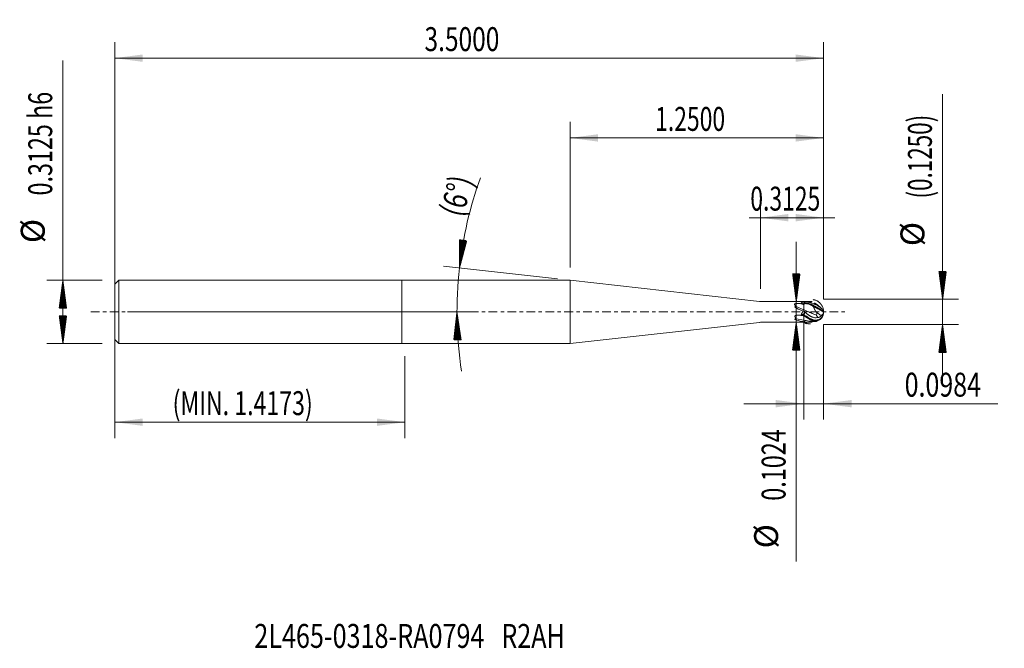
# Model space of a CAD drawing. Units: millimetres. Extents: x -48 to 76, y -42 to 37.
import ezdxf

# ---------------------------------------------------------------- set-up
doc = ezdxf.new("R2010")
doc.units = ezdxf.units.MM
doc.linetypes.add('CENTER', pattern=[47.5, 22, -8.5, 8.5, -8.5])
for name, color, linetype in [('1', 4, 'Continuous'), ('2', 7, 'Continuous'), ('SK1', 4, 'Continuous'), ('SK2', 7, 'Continuous'), ('SK4', 2, 'CENTER'), ('SK6', 5, 'Continuous')]:
    doc.layers.add(name, color=color, linetype=linetype)
doc.styles.add('iso_b_vert', font='simplex.shx')
doc.dimstyles.get("Standard").update_dxf_attribs({"dimtxt": 0.18, "dimasz": 0.18, "dimexe": 0.18, "dimexo": 0.0625, "dimgap": 0.09, "dimtad": 1, "dimzin": 0, "dimdsep": 52, "dimtxsty": 'Standard', "dimcen": 0.09, "dimadec": 0, "dimazin": 0, "dimtfac": 1, "dimtdec": 4, "dimtofl": 0, "dimtmove": 0, "dimatfit": 3, "dimfxl": 1, "dimtolj": 1, "dimtzin": 0, "dimarcsym": 0})

# ---------------------------------------------------------------- blocks, each defined once
blk = doc.blocks.new('_U0')
at = {"layer": '2', "lineweight": 13}
for p, q in [((44.962, 2.88724), (44.962, 13.819)), ((52.9, 1.5875), (52.9, 13.819)), ((43.543658, 11.819), (54.318342, 11.819))]:
    blk.add_line(p, q, dxfattribs=at)
at = {"layer": '2', "lineweight": 18}
for points in [[(44.962, 11.819), (48.461998, 12.279784), (48.462002, 11.358216)], [(52.9, 11.819), (49.400002, 11.358216), (49.399998, 12.279784)]]:
    blk.add_solid(points, dxfattribs=at)
at = {"layer": '2', "lineweight": 18, "insert": (43.702658, 12.704114), "char_height": 3, "attachment_point": 7, "line_spacing_factor": 1.084337, "style": 'iso_b_vert'}
blk.add_mtext('\\W0.7022;0.3125', dxfattribs=at)
blk = doc.blocks.new('_U1')
at = {"layer": '2', "lineweight": 13}
for p, q in [((21.092395, 5.5565), (21.092395, 23.819)), ((52.9, 1.5875), (52.9, 23.819)), ((52.9, 21.819), (21.092395, 21.819))]:
    blk.add_line(p, q, dxfattribs=at)
at = {"layer": '2', "lineweight": 18}
for points in [[(21.092395, 21.819), (24.592393, 22.279784), (24.592396, 21.358216)], [(52.9, 21.819), (49.400002, 21.358216), (49.399998, 22.279784)]]:
    blk.add_solid(points, dxfattribs=at)
at = {"layer": '2', "lineweight": 18, "insert": (31.767856, 22.704114), "char_height": 3, "attachment_point": 7, "line_spacing_factor": 1.084337, "style": 'iso_b_vert'}
blk.add_mtext('\\W0.7022;1.2500', dxfattribs=at)
blk = doc.blocks.new('_U2')
at = {"layer": 'SK2', "lineweight": 13}
for p, q in [((-36, 1.5875), (-36, 33.819)), ((52.9, 1.5875), (52.9, 33.819)), ((52.9, 31.819), (-36, 31.819))]:
    blk.add_line(p, q, dxfattribs=at)
at = {"layer": 'SK2', "lineweight": 18}
for points in [[(-36, 31.819), (-32.500002, 32.279784), (-32.499998, 31.358216)], [(52.9, 31.819), (49.400002, 31.358216), (49.399998, 32.279784)]]:
    blk.add_solid(points, dxfattribs=at)
at = {"layer": 'SK2', "lineweight": 18, "insert": (2.846716, 32.704114), "char_height": 3, "attachment_point": 7, "line_spacing_factor": 1.084337, "style": 'iso_b_vert'}
blk.add_mtext('\\W0.7513;3.5000', dxfattribs=at)
blk = doc.blocks.new('_U3')
at = {"layer": 'SK2', "lineweight": 13}
for p, q in [((-36, -1.5875), (-36, -15.819)), ((0.4, -5.5565), (0.4, -15.819)), ((-36, -13.819), (0.4, -13.819))]:
    blk.add_line(p, q, dxfattribs=at)
at = {"layer": 'SK2', "lineweight": 18}
for points in [[(-36, -13.819), (-32.500002, -13.358216), (-32.499998, -14.279784)], [(0.4, -13.819), (-3.099998, -14.279784), (-3.100002, -13.358216)]]:
    blk.add_solid(points, dxfattribs=at)
at = {"layer": 'SK2', "lineweight": 18, "insert": (-28.743426, -12.933886), "char_height": 3, "attachment_point": 7, "line_spacing_factor": 1.084337, "style": 'iso_b_vert'}
blk.add_mtext('\\W0.7087;(MIN. 1.4173)', dxfattribs=at)
blk = doc.blocks.new('_U4')
at = {"layer": 'SK2', "lineweight": 13}
for p, q in [((50.401, -0.28776), (50.401, -13.5)), ((52.9, -1.5875), (52.9, -13.5)), ((42.901, -11.5), (74.740455, -11.5))]:
    blk.add_line(p, q, dxfattribs=at)
at = {"layer": 'SK2', "lineweight": 18}
for points in [[(50.401, -11.5), (46.901002, -11.960784), (46.900998, -11.039216)], [(52.9, -11.5), (56.399998, -11.039216), (56.400002, -11.960784)]]:
    blk.add_solid(points, dxfattribs=at)
at = {"layer": 'SK2', "lineweight": 18, "insert": (63.059, -10.614886), "char_height": 3, "attachment_point": 7, "line_spacing_factor": 1.084337, "style": 'iso_b_vert'}
blk.add_mtext('\\W0.7656;0.0984', dxfattribs=at)

msp = doc.modelspace()

# ---------------------------------------------------------------- hatches: boundary and pattern name
at = {"layer": '2', "lineweight": 13}
h = msp.add_hatch(dxfattribs=at)
h.set_pattern_fill('ANSI31', color=256, scale=0.0062, style=0)
h.paths.add_polyline_path([(67.812, 1.587), (67.352, 5.087), (68.273, 5.087)])
h = msp.add_hatch(dxfattribs=at)
h.set_pattern_fill('ANSI31', color=256, scale=0.0062, style=0)
h.paths.add_polyline_path([(67.812, -1.588), (68.273, -5.088), (67.352, -5.088)])
at = {"layer": 'SK2', "lineweight": 13}
h = msp.add_hatch(dxfattribs=at)
h.set_pattern_fill('ANSI31', color=256, scale=0.0062, style=0)
h.paths.add_polyline_path([(7.228, 5.519), (7.221, 9.05), (8.135, 8.931)])
h = msp.add_hatch(dxfattribs=at)
h.set_pattern_fill('ANSI31', color=256, scale=0.0062, style=0)
h.paths.add_polyline_path([(-42.5, 3.969), (-42.039, 0.469), (-42.961, 0.469)])
h = msp.add_hatch(dxfattribs=at)
h.set_pattern_fill('ANSI31', color=256, scale=0.0062, style=0)
h.paths.add_polyline_path([(49.462, 1.3), (49.001, 4.8), (49.923, 4.8)])
h = msp.add_hatch(dxfattribs=at)
h.set_pattern_fill('ANSI31', color=256, scale=0.0062, style=0)
h.paths.add_polyline_path([(6.92, 0), (7.443, -3.491), (6.521, -3.508)])
h = msp.add_hatch(dxfattribs=at)
h.set_pattern_fill('ANSI31', color=256, scale=0.0062, style=0)
h.paths.add_polyline_path([(-42.5, -3.969), (-42.961, -0.469), (-42.039, -0.469)])
h = msp.add_hatch(dxfattribs=at)
h.set_pattern_fill('ANSI31', color=256, scale=0.0062, style=0)
h.paths.add_polyline_path([(49.462, -1.3), (49.923, -4.8), (49.001, -4.8)])

# ---------------------------------------------------------------- linework, layer by layer
at = {"layer": '1', "lineweight": 18}
for p, q in [((21.092, 3.969), (0, 3.969)), ((0, -3.969), (0, 3.969)), ((44.849, 1.307), (21.092, 3.969)), ((21.092, -3.969), (21.092, 3.969)), ((49.652, 1.3), (44.96, 1.3)), ((49.433, 0.695), (50.401, 0.275)), ((50.318, 0.94), (50.322, 0.964)), ((50.322, 0.964), (50.354, 1.037)), ((50.405, 1.001), (50.322, 0.964)), ((50.354, 1.037), (50.483, 1.219)), ((50.437, 1.074), (50.354, 1.037)), ((50.354, -0.322), (50.483, 0.055)), ((50.401, 0.533), (50.401, 0.999)), ((50.401, 0.467), (50.401, 0.533)), ((50.401, 0.275), (50.401, 0.467)), ((50.401, 0.175), (50.401, 0.275)), ((50.401, 0.11), (50.401, 0.175)), ((50.401, 0.11), (50.401, 0.073)), ((49.434, -0.844), (50.401, -1.026)), ((50.317, -0.473), (50.322, -0.442)), ((50.322, -0.442), (50.354, -0.322)), ((50.405, -0.48), (50.322, -0.442)), ((50.437, -0.36), (50.354, -0.322)), ((50.354, -1.237), (50.483, -1.192)), ((50.401, -0.676), (50.401, -0.479)), ((50.401, -0.712), (50.401, -0.676)), ((50.401, -1.026), (50.401, -0.712)), ((50.401, -1.092), (50.401, -1.026)), ((50.401, -1.15), (50.401, -1.092)), ((50.401, -1.15), (50.401, -1.213)), ((52.897, -0.08), (52.896, -0.08)), ((21.092, -3.969), (44.849, -1.307)), ((44.96, -1.3), (49.684, -1.3)), ((49.684, -1.3), (50.08, -1.3)), ((50.405, -1.296), (50.334, -1.245)), ((50.437, -1.297), (50.354, -1.237)), ((0, -3.969), (21.092, -3.969))]:
    msp.add_line(p, q, dxfattribs=at)
for centre, radius, start, end in [((44.96, 2.3), 1, 263.60581, 270), ((51.312, 0), 1.588, 2.79726, 3.61782), ((51.312, 0), 1.588, 0, 2.79726), ((51.312, 0), 1.588, 357.42809, 0), ((51.312, 0), 1.588, 356.49447, 357.42809), ((44.96, -2.3), 1, 90, 96.39419)]:
    msp.add_arc(centre, radius, start, end, dxfattribs=at)
for centre, major_axis, ratio, start_param, end_param in [((52.876, 0), (4.051, -1.071), 0.18221, 2.3393408, 2.5380897), ((52.876, 0), (4.051, -1.103), 0.170177, -2.5844263, -2.2449205), ((50.297, 2.465), (-6.67, 2.483), 0.197074, 1.6106968, 1.6476807), ((50.331, 2.555), (-6.749, 2.512), 0.197074, 1.6132051, 1.6473958), ((51.312, 0.064), (-1.585, 0), 0.601815, -3.122799, -3.1030805), ((51.312, -0.025), (1.585, 0), 0.951057, 0.0188109, 0.0370448), ((52.876, 0), (4.053, 0.435), 0.302411, -2.6631295, -2.323624), ((50.297, -6.594), (-5.76, 4.18), 0.812927, -1.0415121, -1.0045282), ((50.331, -6.548), (-5.829, 4.23), 0.812927, -1.0412273, -1.0070365), ((50.331, -6.519), (6.351, 3.396), 0.688433, 1.2146873, 1.248878)]:
    msp.add_ellipse(centre, major_axis=major_axis, ratio=ratio, start_param=start_param, end_param=end_param, dxfattribs=at)
for points, knots in [([(50.299, 1.286), (50.285, 1.27), (50.27, 1.255), (50.246, 1.233), (50.238, 1.226), (50.225, 1.216), (50.22, 1.213), (50.211, 1.206), (50.206, 1.203), (50.201, 1.2)], [0, 0, 0, 0, 0.5, 0.5, 0.75, 0.75, 0.875, 0.875, 1, 1, 1, 1]), ([(50.299, 1.286), (50.292, 1.284), (50.284, 1.282), (50.269, 1.278), (50.261, 1.277), (50.245, 1.275), (50.237, 1.274), (50.219, 1.274), (50.21, 1.274), (50.201, 1.275)], [0, 0, 0, 0, 0.25, 0.25, 0.5, 0.5, 0.75, 0.75, 1, 1, 1, 1]), ([(52.079, 0.836), (52.047, 0.848), (52.014, 0.862), (51.963, 0.883), (51.946, 0.891), (51.912, 0.906), (51.86, 0.928), (51.809, 0.951), (51.74, 0.982), (51.705, 0.997), (51.601, 1.043), (51.533, 1.073), (51.462, 1.101), (51.457, 1.103), (51.449, 1.106), (51.445, 1.108), (51.432, 1.113), (51.424, 1.116), (51.399, 1.126), (51.382, 1.132), (51.349, 1.145), (51.332, 1.151), (51.299, 1.163), (51.282, 1.169), (51.233, 1.185), (51.2, 1.195), (51.136, 1.214), (51.104, 1.222), (51.042, 1.237), (51.011, 1.243), (50.965, 1.251), (50.949, 1.254), (50.919, 1.258), (50.904, 1.26), (50.829, 1.268), (50.771, 1.269), (50.66, 1.263), (50.607, 1.255), (50.556, 1.241)], [0, 0, 0, 0, 0.0625, 0.0625, 0.09375, 0.09375, 0.125, 0.1875, 0.1875, 0.25, 0.25, 0.375, 0.375, 0.3828125, 0.3828125, 0.390625, 0.390625, 0.40625, 0.40625, 0.4375, 0.4375, 0.46875, 0.46875, 0.5, 0.5, 0.5625, 0.5625, 0.625, 0.625, 0.6875, 0.6875, 0.71875, 0.71875, 0.75, 0.75, 0.875, 0.875, 1, 1, 1, 1]), ([(51.585, 1.546), (51.622, 1.542), (51.66, 1.537), (51.735, 1.522), (51.772, 1.513), (51.809, 1.503)], [0, 0, 0, 0, 0.5, 0.5, 1, 1, 1, 1]), ([(51.809, 1.503), (51.83, 1.497), (51.922, 1.467), (52.041, 1.414), (52.232, 1.3), (52.377, 1.182), (52.484, 1.065), (52.51, 1.033)], [0, 0, 0, 0, 0.084235, 0.3768475, 0.4743422, 0.8652999, 1, 1, 1, 1]), ([(49.247, 0.968), (49.246, 0.971), (49.245, 0.973), (49.245, 0.978), (49.245, 0.981), (49.246, 0.986), (49.247, 0.988), (49.25, 0.993), (49.252, 0.995), (49.258, 1.001), (49.263, 1.005), (49.276, 1.01), (49.282, 1.013), (49.289, 1.015)], [0, 0, 0, 0, 0.125, 0.125, 0.25, 0.25, 0.375, 0.375, 0.5, 0.5, 0.75, 0.75, 1, 1, 1, 1]), ([(49.433, 0.695), (49.389, 0.739), (49.35, 0.784), (49.311, 0.842), (49.303, 0.854), (49.289, 0.877), (49.283, 0.889), (49.265, 0.923), (49.255, 0.946), (49.247, 0.968)], [0, 0, 0, 0, 0.5, 0.5, 0.625, 0.625, 0.75, 0.75, 1, 1, 1, 1]), ([(49.339, 0.571), (49.328, 0.578), (49.317, 0.584), (49.302, 0.595), (49.297, 0.598), (49.287, 0.606), (49.282, 0.609), (49.276, 0.616), (49.274, 0.618), (49.27, 0.622), (49.268, 0.625), (49.265, 0.63), (49.264, 0.633), (49.264, 0.637), (49.264, 0.638), (49.265, 0.641), (49.266, 0.642), (49.27, 0.645), (49.273, 0.647), (49.279, 0.648), (49.282, 0.649), (49.292, 0.65), (49.298, 0.651), (49.305, 0.651)], [0, 0, 0, 0, 0.25, 0.25, 0.375, 0.375, 0.5, 0.5, 0.5625, 0.5625, 0.625, 0.625, 0.6875, 0.6875, 0.71875, 0.71875, 0.75, 0.75, 0.8125, 0.8125, 0.875, 0.875, 1, 1, 1, 1]), ([(49.289, 1.015), (49.304, 1.02), (49.319, 1.023), (49.349, 1.03), (49.365, 1.032), (49.411, 1.04), (49.443, 1.043), (49.507, 1.048), (49.539, 1.05), (49.603, 1.053), (49.636, 1.053), (49.732, 1.054), (49.797, 1.052), (49.926, 1.047), (49.99, 1.043), (50.054, 1.038)], [0, 0, 0, 0, 0.0625, 0.0625, 0.125, 0.125, 0.25, 0.25, 0.375, 0.375, 0.5, 0.5, 0.75, 0.75, 1, 1, 1, 1]), ([(49.305, 0.651), (49.317, 0.651), (49.329, 0.651), (49.354, 0.653), (49.366, 0.654), (49.384, 0.658), (49.39, 0.66), (49.402, 0.664), (49.407, 0.667), (49.418, 0.673), (49.422, 0.676), (49.427, 0.683), (49.429, 0.685), (49.431, 0.69), (49.432, 0.693), (49.433, 0.695)], [0, 0, 0, 0, 0.25, 0.25, 0.5, 0.5, 0.625, 0.625, 0.75, 0.75, 0.875, 0.875, 0.9375, 0.9375, 1, 1, 1, 1]), ([(50.122, 1.12), (50.111, 1.11), (50.102, 1.1), (50.085, 1.078), (50.079, 1.066), (50.074, 1.053)], [0, 0, 0, 0, 0.5, 0.5, 1, 1, 1, 1]), ([(50.201, 1.2), (50.191, 1.195), (50.183, 1.189), (50.166, 1.177), (50.159, 1.171), (50.139, 1.151), (50.128, 1.136), (50.122, 1.12)], [0, 0, 0, 0, 0.25, 0.25, 0.5, 0.5, 1, 1, 1, 1]), ([(50.299, 0.09), (50.292, 0.096), (50.285, 0.101), (50.269, 0.112), (50.261, 0.117), (50.237, 0.133), (50.219, 0.142), (50.201, 0.15)], [0, 0, 0, 0, 0.25, 0.25, 0.5, 0.5, 1, 1, 1, 1]), ([(50.299, 0.09), (50.285, 0.056), (50.27, 0.023), (50.246, -0.026), (50.238, -0.043), (50.225, -0.067), (50.22, -0.075), (50.211, -0.09), (50.206, -0.098), (50.201, -0.106)], [0, 0, 0, 0, 0.5, 0.5, 0.75, 0.75, 0.875, 0.875, 1, 1, 1, 1]), ([(50.401, 0.999), (50.387, 0.99), (50.373, 0.981), (50.345, 0.961), (50.331, 0.951), (50.318, 0.94)], [0, 0, 0, 0, 0.5, 0.5, 1, 1, 1, 1]), ([(52.007, -0.41), (51.94, -0.383), (51.717, -0.291), (51.39, -0.152), (50.922, 0.052), (50.609, 0.187), (50.401, 0.275)], [0, 0, 0, 0, 0.1245139, 0.4163426, 0.6108951, 1, 1, 1, 1]), ([(50.405, 1.001), (50.423, 1.009), (50.467, 1.024), (50.557, 1.045), (50.643, 1.05), (50.73, 1.046), (50.789, 1.039), (50.865, 1.026), (50.976, 1), (51.115, 0.954), (51.243, 0.9), (51.337, 0.855), (51.394, 0.826), (51.439, 0.802), (51.456, 0.792), (51.463, 0.789), (51.467, 0.786), (51.476, 0.782), (51.509, 0.763), (51.541, 0.746), (51.568, 0.731)], [0, 0, 0, 0, 0.0467564, 0.1103509, 0.2324844, 0.2734502, 0.3388561, 0.3878432, 0.4694401, 0.6240642, 0.7455972, 0.7881087, 0.8589103, 0.8897212, 0.9009628, 0.9029992, 0.9064379, 0.9129371, 0.9259678, 1, 1, 1, 1]), ([(50.405, 1.001), (50.432, 1.012), (50.458, 1.02), (50.512, 1.034), (50.539, 1.039), (50.594, 1.046), (50.621, 1.048), (50.676, 1.048), (50.704, 1.047), (50.731, 1.044)], [0, 0, 0, 0, 0.25, 0.25, 0.5, 0.5, 0.75, 0.75, 1, 1, 1, 1]), ([(50.437, 1.074), (50.454, 1.081), (50.496, 1.096), (50.582, 1.116), (50.665, 1.123), (50.748, 1.12), (50.806, 1.114), (50.879, 1.103), (50.986, 1.081), (51.122, 1.04), (51.245, 0.989), (51.336, 0.947), (51.392, 0.92), (51.436, 0.898), (51.453, 0.889), (51.459, 0.885), (51.464, 0.883), (51.473, 0.879), (51.511, 0.86), (51.56, 0.836), (51.692, 0.769), (51.866, 0.677), (52.044, 0.58), (52.223, 0.481), (52.37, 0.399), (52.536, 0.306), (52.677, 0.226), (52.781, 0.169), (52.826, 0.147), (52.839, 0.141)], [0, 0, 0, 0, 0.0191714, 0.0452468, 0.0953248, 0.1121219, 0.1389401, 0.1590261, 0.1924831, 0.2558831, 0.3057149, 0.3231458, 0.3521763, 0.3648096, 0.369419, 0.3702539, 0.3716639, 0.3743288, 0.3796717, 0.4120236, 0.426578, 0.5191676, 0.5951349, 0.6204463, 0.7219458, 0.7729318, 0.8494602, 0.9498162, 1, 1, 1, 1]), ([(50.731, 1.044), (50.799, 1.038), (50.867, 1.026), (51.003, 0.991), (51.071, 0.969), (51.158, 0.935), (51.176, 0.928), (51.21, 0.913), (51.228, 0.905), (51.28, 0.882), (51.314, 0.866), (51.418, 0.814), (51.486, 0.776), (51.555, 0.736)], [0, 0, 0, 0, 0.25, 0.25, 0.5, 0.5, 0.5625, 0.5625, 0.625, 0.625, 0.75, 0.75, 1, 1, 1, 1]), ([(51.585, 0.722), (51.622, 0.702), (51.66, 0.682), (51.735, 0.64), (51.772, 0.619), (51.809, 0.599)], [0, 0, 0, 0, 0.5, 0.5, 1, 1, 1, 1]), ([(51.813, 0.238), (51.799, 0.256), (51.788, 0.275), (51.768, 0.313), (51.759, 0.332), (51.747, 0.362), (51.743, 0.372), (51.736, 0.391), (51.733, 0.401), (51.723, 0.429), (51.718, 0.448), (51.706, 0.484), (51.701, 0.501), (51.69, 0.535), (51.684, 0.551), (51.671, 0.583), (51.664, 0.598), (51.651, 0.621), (51.646, 0.628), (51.635, 0.643), (51.629, 0.65), (51.622, 0.657)], [0, 0, 0, 0, 0.125, 0.125, 0.25, 0.25, 0.3125, 0.3125, 0.375, 0.375, 0.5, 0.5, 0.625, 0.625, 0.75, 0.75, 0.875, 0.875, 0.9375, 0.9375, 1, 1, 1, 1]), ([(52.009, 0.936), (51.941, 0.954), (51.83, 0.983), (51.718, 1.009), (51.674, 1.019)], [0, 0, 0, 0, 0.6035064, 1, 1, 1, 1]), ([(51.813, 1.083), (51.799, 1.092), (51.788, 1.102), (51.768, 1.125), (51.759, 1.138), (51.75, 1.153), (51.749, 1.155), (51.748, 1.157)], [0, 0, 0, 0, 0.4689901, 0.4689901, 0.9379802, 0.9379802, 1, 1, 1, 1]), ([(51.809, 0.599), (51.83, 0.587), (51.922, 0.537), (52.041, 0.472), (52.232, 0.367), (52.377, 0.287), (52.484, 0.228), (52.51, 0.214)], [0, 0, 0, 0, 0.084235, 0.3768475, 0.4743422, 0.8652999, 1, 1, 1, 1]), ([(51.813, 1.083), (51.847, 1.059), (51.881, 1.037), (51.949, 0.996), (51.984, 0.977), (52.019, 0.96)], [0, 0, 0, 0, 0.5, 0.5, 1, 1, 1, 1]), ([(51.813, 0.238), (51.847, 0.191), (51.881, 0.143), (51.949, 0.049), (51.984, 0.001), (52.019, -0.046)], [0, 0, 0, 0, 0.5, 0.5, 1, 1, 1, 1]), ([(52.065, 0.943), (52.052, 0.945), (52.04, 0.946), (52.021, 0.943), (52.014, 0.941), (52.009, 0.936)], [0, 0, 0, 0, 0.5, 0.5, 1, 1, 1, 1]), ([(52.009, 0.936), (52.013, 0.931), (52.018, 0.925), (52.029, 0.913), (52.035, 0.907), (52.054, 0.887), (52.068, 0.873), (52.084, 0.858)], [0, 0, 0, 0, 0.25, 0.25, 0.5, 0.5, 1, 1, 1, 1]), ([(52.019, 0.96), (52.026, 0.956), (52.034, 0.952), (52.048, 0.947), (52.055, 0.945), (52.062, 0.944)], [0, 0, 0, 0, 0.5, 0.5, 1, 1, 1, 1]), ([(52.065, 0.943), (52.146, 0.872), (52.231, 0.799), (52.342, 0.706), (52.364, 0.688), (52.409, 0.651), (52.477, 0.595), (52.545, 0.539), (52.591, 0.502)], [0, 0, 0, 0, 0.5, 0.5, 0.625, 0.625, 0.75, 1, 1, 1, 1]), ([(52.591, 0.502), (52.575, 0.51), (52.559, 0.518), (52.524, 0.537), (52.506, 0.547), (52.477, 0.564), (52.467, 0.57), (52.447, 0.582), (52.437, 0.589), (52.405, 0.608), (52.384, 0.622), (52.34, 0.65), (52.318, 0.665), (52.283, 0.689), (52.272, 0.697), (52.248, 0.713), (52.236, 0.721), (52.176, 0.764), (52.128, 0.799), (52.079, 0.836)], [0, 0, 0, 0, 0.125, 0.125, 0.25, 0.25, 0.3125, 0.3125, 0.375, 0.375, 0.5, 0.5, 0.625, 0.625, 0.6875, 0.6875, 0.75, 0.75, 1, 1, 1, 1]), ([(52.084, 0.858), (52.089, 0.853), (52.094, 0.849), (52.103, 0.84), (52.107, 0.836), (52.112, 0.83), (52.114, 0.828), (52.116, 0.825), (52.117, 0.823), (52.119, 0.821), (52.119, 0.82), (52.118, 0.82), (52.117, 0.82), (52.116, 0.82), (52.115, 0.82), (52.114, 0.82)], [0, 0, 0, 0, 0.25, 0.25, 0.5, 0.5, 0.625, 0.625, 0.75, 0.75, 0.875, 0.875, 0.9375, 0.9375, 1, 1, 1, 1]), ([(52.51, 1.033), (52.514, 1.029), (52.522, 1.019), (52.534, 1.004), (52.547, 0.988), (52.561, 0.97), (52.576, 0.951), (52.591, 0.931), (52.606, 0.909), (52.622, 0.885), (52.639, 0.861), (52.655, 0.834), (52.672, 0.806), (52.689, 0.777), (52.707, 0.745), (52.724, 0.713), (52.735, 0.69), (52.741, 0.679)], [0, 0, 0, 0, 0.0423945, 0.0883182, 0.1377581, 0.1906996, 0.2471306, 0.3070385, 0.3704098, 0.4372297, 0.5074821, 0.5811495, 0.6582126, 0.7386505, 0.8224408, 0.9095637, 1, 1, 1, 1]), ([(52.51, 0.214), (52.514, 0.212), (52.522, 0.207), (52.534, 0.201), (52.547, 0.194), (52.561, 0.186), (52.576, 0.178), (52.591, 0.17), (52.606, 0.162), (52.622, 0.153), (52.639, 0.144), (52.655, 0.135), (52.672, 0.125), (52.689, 0.116), (52.707, 0.106), (52.724, 0.097), (52.735, 0.091), (52.741, 0.088)], [0, 0, 0, 0, 0.0423945, 0.0883182, 0.1377581, 0.1906996, 0.2471306, 0.3070385, 0.3704098, 0.4372297, 0.5074821, 0.5811495, 0.6582126, 0.7386505, 0.8224408, 0.9095637, 1, 1, 1, 1]), ([(52.839, 0.141), (52.822, 0.169), (52.804, 0.197), (52.767, 0.255), (52.747, 0.285), (52.706, 0.345), (52.684, 0.376), (52.65, 0.423), (52.638, 0.438), (52.615, 0.47), (52.603, 0.486), (52.591, 0.502)], [0, 0, 0, 0, 0.25, 0.25, 0.5, 0.5, 0.75, 0.75, 0.875, 0.875, 1, 1, 1, 1]), ([(52.741, 0.679), (52.776, 0.606), (52.827, 0.476), (52.86, 0.345), (52.871, 0.29)], [0, 0, 0, 0, 0.5782575, 1, 1, 1, 1]), ([(52.741, 0.088), (52.776, 0.068), (52.827, 0.04), (52.86, 0.022), (52.871, 0.016)], [0, 0, 0, 0, 0.5782575, 1, 1, 1, 1]), ([(52.883, 0.038), (52.885, 0.034), (52.886, 0.031), (52.888, 0.027), (52.888, 0.026), (52.889, 0.025), (52.889, 0.024), (52.89, 0.024), (52.89, 0.024), (52.891, 0.025), (52.891, 0.025), (52.891, 0.028), (52.891, 0.029), (52.89, 0.032), (52.89, 0.034), (52.89, 0.037)], [0, 0, 0, 0, 0.25, 0.25, 0.375, 0.375, 0.5, 0.5, 0.625, 0.625, 0.75, 0.75, 0.875, 0.875, 1, 1, 1, 1]), ([(52.895, 0.115), (52.895, 0.12), (52.894, 0.125), (52.893, 0.136), (52.893, 0.142), (52.891, 0.158), (52.89, 0.168), (52.889, 0.179)], [0, 0, 0, 0, 0.25, 0.25, 0.5, 0.5, 1, 1, 1, 1]), ([(52.895, -0.01), (52.895, -0.008), (52.894, -0.006), (52.893, -0.002), (52.893, -0.001), (52.891, 0.003), (52.89, 0.005), (52.889, 0.006)], [0, 0, 0, 0, 0.25, 0.25, 0.5, 0.5, 1, 1, 1, 1]), ([(52.896, 0.031), (52.897, 0.033), (52.897, 0.036), (52.897, 0.041), (52.897, 0.044), (52.897, 0.053), (52.897, 0.06), (52.897, 0.075), (52.896, 0.083), (52.896, 0.098), (52.895, 0.106), (52.895, 0.114)], [0, 0, 0, 0, 0.125, 0.125, 0.25, 0.25, 0.5, 0.5, 0.75, 0.75, 1, 1, 1, 1]), ([(49.339, -0.95), (49.328, -0.945), (49.317, -0.94), (49.302, -0.932), (49.297, -0.929), (49.287, -0.924), (49.282, -0.92), (49.276, -0.915), (49.274, -0.914), (49.27, -0.91), (49.268, -0.908), (49.265, -0.904), (49.264, -0.902), (49.264, -0.898), (49.264, -0.897), (49.265, -0.895), (49.266, -0.894), (49.27, -0.891), (49.273, -0.89), (49.279, -0.888), (49.282, -0.888), (49.292, -0.887), (49.298, -0.887), (49.305, -0.887)], [0, 0, 0, 0, 0.25, 0.25, 0.375, 0.375, 0.5, 0.5, 0.5625, 0.5625, 0.625, 0.625, 0.6875, 0.6875, 0.71875, 0.71875, 0.75, 0.75, 0.8125, 0.8125, 0.875, 0.875, 1, 1, 1, 1]), ([(49.286, -0.503), (49.286, -0.5), (49.287, -0.496), (49.289, -0.49), (49.29, -0.487), (49.297, -0.478), (49.303, -0.474), (49.31, -0.471)], [0, 0, 0, 0, 0.25, 0.25, 0.5, 0.5, 1, 1, 1, 1]), ([(49.434, -0.844), (49.391, -0.799), (49.356, -0.749), (49.325, -0.677), (49.319, -0.662), (49.309, -0.631), (49.305, -0.616), (49.294, -0.569), (49.289, -0.537), (49.286, -0.503)], [0, 0, 0, 0, 0.5, 0.5, 0.625, 0.625, 0.75, 0.75, 1, 1, 1, 1]), ([(49.305, -0.887), (49.317, -0.887), (49.33, -0.886), (49.356, -0.884), (49.369, -0.883), (49.387, -0.879), (49.393, -0.878), (49.402, -0.875), (49.405, -0.874), (49.41, -0.871), (49.413, -0.87), (49.418, -0.867), (49.42, -0.865), (49.425, -0.862), (49.427, -0.86), (49.431, -0.854), (49.433, -0.849), (49.434, -0.844)], [0, 0, 0, 0, 0.25, 0.25, 0.5, 0.5, 0.625, 0.625, 0.6875, 0.6875, 0.75, 0.75, 0.8125, 0.8125, 0.875, 0.875, 1, 1, 1, 1]), ([(49.31, -0.471), (49.324, -0.464), (49.338, -0.458), (49.368, -0.448), (49.382, -0.444), (49.427, -0.432), (49.458, -0.426), (49.52, -0.417), (49.551, -0.414), (49.614, -0.409), (49.645, -0.408), (49.739, -0.406), (49.802, -0.407), (49.927, -0.414), (49.989, -0.42), (50.052, -0.426)], [0, 0, 0, 0, 0.0625, 0.0625, 0.125, 0.125, 0.25, 0.25, 0.375, 0.375, 0.5, 0.5, 0.75, 0.75, 1, 1, 1, 1]), ([(50.122, -0.283), (50.111, -0.301), (50.102, -0.321), (50.085, -0.36), (50.079, -0.38), (50.074, -0.401)], [0, 0, 0, 0, 0.5, 0.5, 1, 1, 1, 1]), ([(50.201, -0.106), (50.191, -0.119), (50.183, -0.133), (50.166, -0.162), (50.159, -0.176), (50.139, -0.221), (50.128, -0.251), (50.122, -0.283)], [0, 0, 0, 0, 0.25, 0.25, 0.5, 0.5, 1, 1, 1, 1]), ([(50.299, -1.239), (50.292, -1.233), (50.284, -1.228), (50.269, -1.218), (50.261, -1.213), (50.245, -1.205), (50.237, -1.201), (50.219, -1.196), (50.21, -1.193), (50.201, -1.192)], [0, 0, 0, 0, 0.25, 0.25, 0.5, 0.5, 0.75, 0.75, 1, 1, 1, 1]), ([(50.401, -0.479), (50.387, -0.477), (50.373, -0.475), (50.345, -0.473), (50.331, -0.472), (50.317, -0.473)], [0, 0, 0, 0, 0.5, 0.5, 1, 1, 1, 1]), ([(52.005, -1.19), (51.939, -1.191), (51.717, -1.192), (51.39, -1.177), (50.922, -1.127), (50.609, -1.072), (50.401, -1.026)], [0, 0, 0, 0, 0.1235357, 0.4156905, 0.6104603, 1, 1, 1, 1]), ([(50.405, -0.48), (50.423, -0.488), (50.467, -0.509), (50.557, -0.559), (50.643, -0.612), (50.73, -0.667), (50.789, -0.706), (50.865, -0.753), (50.976, -0.821), (51.115, -0.9), (51.243, -0.965), (51.337, -1.007), (51.394, -1.032), (51.439, -1.049), (51.456, -1.055), (51.463, -1.058), (51.467, -1.059), (51.476, -1.062), (51.509, -1.074), (51.541, -1.084), (51.568, -1.091)], [0, 0, 0, 0, 0.0467564, 0.1103509, 0.2324844, 0.2734502, 0.3388561, 0.3878432, 0.4694401, 0.6240642, 0.7455972, 0.7881087, 0.8589103, 0.8897212, 0.9009628, 0.9029992, 0.9064379, 0.9129371, 0.9259678, 1, 1, 1, 1]), ([(50.405, -0.481), (50.432, -0.493), (50.458, -0.506), (50.512, -0.535), (50.539, -0.55), (50.594, -0.582), (50.621, -0.599), (50.676, -0.634), (50.704, -0.651), (50.731, -0.669)], [0, 0, 0, 0, 0.25, 0.25, 0.5, 0.5, 0.75, 0.75, 1, 1, 1, 1]), ([(50.437, -0.36), (50.454, -0.368), (50.496, -0.388), (50.582, -0.436), (50.665, -0.489), (50.748, -0.545), (50.806, -0.583), (50.879, -0.631), (50.986, -0.699), (51.122, -0.781), (51.245, -0.848), (51.336, -0.892), (51.392, -0.918), (51.436, -0.936), (51.453, -0.943), (51.459, -0.946), (51.464, -0.947), (51.473, -0.95), (51.511, -0.963), (51.56, -0.979), (51.692, -1.012), (51.866, -1.035), (52.044, -1.02), (52.223, -0.979), (52.37, -0.916), (52.536, -0.796), (52.677, -0.646), (52.783, -0.455), (52.829, -0.307), (52.841, -0.252)], [0, 0, 0, 0, 0.0191008, 0.0450804, 0.0949741, 0.1117094, 0.1384289, 0.158441, 0.1917748, 0.2549416, 0.30459, 0.3219568, 0.3508805, 0.3634673, 0.3680597, 0.3688916, 0.3702964, 0.3729514, 0.3782747, 0.4105076, 0.4250084, 0.5172573, 0.5929451, 0.6181633, 0.7192894, 0.7700878, 0.8463346, 0.9463214, 1, 1, 1, 1]), ([(52.079, -0.694), (52.047, -0.703), (52.014, -0.711), (51.963, -0.718), (51.946, -0.72), (51.912, -0.722), (51.86, -0.724), (51.809, -0.722), (51.74, -0.714), (51.705, -0.708), (51.601, -0.685), (51.533, -0.662), (51.462, -0.633), (51.457, -0.631), (51.449, -0.628), (51.445, -0.626), (51.432, -0.621), (51.424, -0.617), (51.399, -0.607), (51.382, -0.599), (51.349, -0.583), (51.332, -0.575), (51.299, -0.559), (51.282, -0.55), (51.233, -0.523), (51.2, -0.505), (51.136, -0.466), (51.104, -0.446), (51.042, -0.405), (51.011, -0.384), (50.965, -0.351), (50.949, -0.34), (50.919, -0.317), (50.904, -0.306), (50.829, -0.249), (50.771, -0.202), (50.66, -0.108), (50.607, -0.061), (50.556, -0.013)], [0, 0, 0, 0, 0.0625, 0.0625, 0.09375, 0.09375, 0.125, 0.1875, 0.1875, 0.25, 0.25, 0.375, 0.375, 0.3828125, 0.3828125, 0.390625, 0.390625, 0.40625, 0.40625, 0.4375, 0.4375, 0.46875, 0.46875, 0.5, 0.5, 0.5625, 0.5625, 0.625, 0.625, 0.6875, 0.6875, 0.71875, 0.71875, 0.75, 0.75, 0.875, 0.875, 1, 1, 1, 1]), ([(50.731, -0.669), (50.799, -0.712), (50.867, -0.755), (51.003, -0.836), (51.071, -0.876), (51.158, -0.921), (51.176, -0.931), (51.21, -0.948), (51.228, -0.957), (51.28, -0.982), (51.314, -0.998), (51.418, -1.042), (51.486, -1.068), (51.555, -1.089)], [0, 0, 0, 0, 0.25, 0.25, 0.5, 0.5, 0.5625, 0.5625, 0.625, 0.625, 0.75, 0.75, 1, 1, 1, 1]), ([(51.585, -1.095), (51.622, -1.104), (51.66, -1.112), (51.735, -1.124), (51.772, -1.128), (51.809, -1.13)], [0, 0, 0, 0, 0.5, 0.5, 1, 1, 1, 1]), ([(51.809, -1.13), (51.83, -1.132), (51.922, -1.134), (52.041, -1.122), (52.232, -1.074), (52.377, -1.006), (52.484, -0.925), (52.51, -0.903)], [0, 0, 0, 0, 0.084235, 0.3768475, 0.4743422, 0.8652999, 1, 1, 1, 1]), ([(52.023, -1.104), (52.023, -1.105), (52.022, -1.106), (52.013, -1.137), (52.007, -1.164), (52.005, -1.19)], [0, 0, 0, 0, 0.0338469, 0.0338469, 1, 1, 1, 1]), ([(52.061, -0.148), (52.049, -0.191), (52.038, -0.234), (52.02, -0.321), (52.012, -0.365), (52.007, -0.41)], [0, 0, 0, 0, 0.5, 0.5, 1, 1, 1, 1]), ([(52.007, -0.41), (52.011, -0.423), (52.015, -0.436), (52.027, -0.46), (52.033, -0.471), (52.046, -0.493), (52.053, -0.504), (52.068, -0.525), (52.076, -0.534), (52.084, -0.544)], [0, 0, 0, 0, 0.25, 0.25, 0.5, 0.5, 0.75, 0.75, 1, 1, 1, 1]), ([(52.066, -0.113), (52.149, -0.182), (52.236, -0.242), (52.349, -0.309), (52.372, -0.322), (52.417, -0.346), (52.44, -0.358), (52.51, -0.392), (52.556, -0.413), (52.603, -0.432)], [0, 0, 0, 0, 0.5, 0.5, 0.625, 0.625, 0.75, 0.75, 1, 1, 1, 1]), ([(52.603, -0.432), (52.587, -0.455), (52.571, -0.477), (52.536, -0.518), (52.517, -0.537), (52.488, -0.564), (52.478, -0.572), (52.457, -0.588), (52.447, -0.596), (52.415, -0.618), (52.393, -0.631), (52.348, -0.654), (52.325, -0.663), (52.29, -0.675), (52.278, -0.679), (52.253, -0.685), (52.241, -0.687), (52.179, -0.698), (52.129, -0.699), (52.079, -0.694)], [0, 0, 0, 0, 0.125, 0.125, 0.25, 0.25, 0.3125, 0.3125, 0.375, 0.375, 0.5, 0.5, 0.625, 0.625, 0.6875, 0.6875, 0.75, 0.75, 1, 1, 1, 1]), ([(52.084, -0.544), (52.089, -0.55), (52.094, -0.556), (52.103, -0.57), (52.107, -0.577), (52.112, -0.588), (52.114, -0.592), (52.116, -0.6), (52.117, -0.604), (52.119, -0.612), (52.119, -0.616), (52.118, -0.623), (52.117, -0.625), (52.116, -0.628), (52.115, -0.63), (52.114, -0.632)], [0, 0, 0, 0, 0.25, 0.25, 0.5, 0.5, 0.625, 0.625, 0.75, 0.75, 0.875, 0.875, 0.9375, 0.9375, 1, 1, 1, 1]), ([(52.51, -0.903), (52.514, -0.9), (52.522, -0.893), (52.534, -0.882), (52.547, -0.871), (52.561, -0.857), (52.576, -0.843), (52.591, -0.828), (52.606, -0.811), (52.622, -0.793), (52.639, -0.774), (52.655, -0.753), (52.672, -0.731), (52.689, -0.707), (52.707, -0.682), (52.724, -0.655), (52.735, -0.637), (52.741, -0.627)], [0, 0, 0, 0, 0.0423945, 0.0883182, 0.1377581, 0.1906996, 0.2471306, 0.3070385, 0.3704098, 0.4372297, 0.5074821, 0.5811495, 0.6582126, 0.7386505, 0.8224408, 0.9095637, 1, 1, 1, 1]), ([(52.841, -0.252), (52.825, -0.273), (52.808, -0.292), (52.772, -0.328), (52.753, -0.344), (52.713, -0.374), (52.692, -0.388), (52.649, -0.412), (52.626, -0.423), (52.603, -0.432)], [0, 0, 0, 0, 0.25, 0.25, 0.5, 0.5, 0.75, 0.75, 1, 1, 1, 1]), ([(52.741, -0.627), (52.776, -0.566), (52.827, -0.453), (52.86, -0.333), (52.871, -0.281)], [0, 0, 0, 0, 0.5782575, 1, 1, 1, 1]), ([(52.882, -0.155), (52.884, -0.151), (52.885, -0.146), (52.887, -0.138), (52.887, -0.135), (52.888, -0.129), (52.889, -0.125), (52.889, -0.119), (52.89, -0.115), (52.89, -0.108), (52.89, -0.105), (52.89, -0.098), (52.89, -0.094), (52.89, -0.087), (52.89, -0.083), (52.889, -0.08)], [0, 0, 0, 0, 0.25, 0.25, 0.375, 0.375, 0.5, 0.5, 0.625, 0.625, 0.75, 0.75, 0.875, 0.875, 1, 1, 1, 1]), ([(52.895, -0.122), (52.895, -0.126), (52.894, -0.13), (52.893, -0.139), (52.893, -0.143), (52.891, -0.157), (52.89, -0.166), (52.889, -0.176)], [0, 0, 0, 0, 0.25, 0.25, 0.5, 0.5, 1, 1, 1, 1]), ([(52.896, -0.08), (52.897, -0.076), (52.897, -0.072), (52.897, -0.064), (52.897, -0.061), (52.897, -0.05), (52.897, -0.044), (52.897, -0.032), (52.896, -0.027), (52.896, -0.018), (52.895, -0.014), (52.895, -0.01)], [0, 0, 0, 0, 0.125, 0.125, 0.25, 0.25, 0.5, 0.5, 0.75, 0.75, 1, 1, 1, 1]), ([(52.897, -0.097), (52.896, -0.099), (52.896, -0.102), (52.896, -0.108), (52.896, -0.111), (52.895, -0.115)], [0, 0, 0, 0, 0.4816691, 0.4816691, 1, 1, 1, 1]), ([(50.122, -1.297), (50.111, -1.298), (50.102, -1.299), (50.088, -1.3), (50.083, -1.3), (50.08, -1.3)], [0, 0, 0, 0, 0.599686, 0.599686, 1, 1, 1, 1]), ([(50.201, -1.27), (50.191, -1.273), (50.183, -1.276), (50.166, -1.281), (50.159, -1.284), (50.139, -1.29), (50.128, -1.294), (50.122, -1.297)], [0, 0, 0, 0, 0.25, 0.25, 0.5, 0.5, 1, 1, 1, 1]), ([(50.299, -1.239), (50.285, -1.243), (50.27, -1.248), (50.246, -1.256), (50.238, -1.259), (50.225, -1.263), (50.22, -1.264), (50.211, -1.267), (50.206, -1.269), (50.201, -1.27)], [0, 0, 0, 0, 0.5, 0.5, 0.75, 0.75, 0.875, 0.875, 1, 1, 1, 1]), ([(50.405, -1.296), (50.423, -1.309), (50.467, -1.337), (50.557, -1.388), (50.643, -1.425), (50.73, -1.454), (50.774, -1.466), (50.803, -1.473), (50.807, -1.473)], [0, 0, 0, 0, 0.1341947, 0.3167165, 0.6672498, 0.7848252, 0.9725458, 1, 1, 1, 1]), ([(50.437, -1.297), (50.454, -1.309), (50.493, -1.334), (50.531, -1.356), (50.552, -1.368)], [0, 0, 0, 0, 0.4542309, 1, 1, 1, 1]), ([(51.239, -1.507), (51.215, -1.507), (51.192, -1.506), (51.136, -1.502), (51.104, -1.498), (51.042, -1.488), (51.011, -1.482), (50.965, -1.47), (50.949, -1.466), (50.919, -1.456), (50.904, -1.451), (50.829, -1.425), (50.771, -1.398), (50.66, -1.335), (50.607, -1.298), (50.556, -1.256)], [0, 0, 0, 0, 0.094906, 0.094906, 0.2242052, 0.2242052, 0.3535043, 0.3535043, 0.4181539, 0.4181539, 0.4828034, 0.4828034, 0.7414017, 0.7414017, 1, 1, 1, 1])]:
    msp.add_open_spline(points, degree=3, knots=knots, dxfattribs=at)
for points, degree in [([(50.401, 1.25), (50.367, 1.262), (50.333, 1.274), (50.299, 1.286)], 3), ([(50.483, 1.219), (50.456, 1.229), (50.428, 1.239), (50.401, 1.25)], 3), ([(50.437, 1.074), (50.556, 1.241)], 1), ([(50.483, 1.219), (50.508, 1.227), (50.532, 1.234), (50.556, 1.241)], 3), ([(50.074, 1.053), (50.067, 1.048), (50.06, 1.043), (50.054, 1.038)], 3), ([(50.054, 1.038), (50.141, 1.004), (50.229, 0.971), (50.318, 0.94)], 3), ([(50.401, 0.073), (50.367, 0.079), (50.333, 0.084), (50.299, 0.09)], 3), ([(50.405, 1.001), (50.403, 1), (50.402, 0.999), (50.401, 0.999)], 3), ([(50.483, 0.055), (50.456, 0.061), (50.428, 0.067), (50.401, 0.073)], 3), ([(50.405, 1.001), (50.437, 1.074)], 1), ([(50.405, 1.001), (50.405, 1.001)], 1), ([(50.483, 0.055), (50.508, 0.033), (50.532, 0.01), (50.556, -0.013)], 3), ([(51.568, 0.731), (51.564, 0.733), (51.559, 0.735), (51.555, 0.736)], 3), ([(51.622, 0.657), (51.599, 0.683), (51.576, 0.709), (51.555, 0.736)], 3), ([(51.585, 0.722), (51.58, 0.725), (51.574, 0.728), (51.568, 0.731)], 3), ([(51.856, 0.975), (51.672, 1.019)], 1), ([(51.959, 0.96), (51.923, 0.965), (51.888, 0.97), (51.852, 0.975)], 3), ([(51.856, 0.981), (51.895, 0.976), (51.935, 0.971), (51.975, 0.966)], 3), ([(52.084, 0.858), (52.034, 0.873), (51.985, 0.888), (51.936, 0.903)], 3), ([(52.062, 0.944), (52.063, 0.944), (52.064, 0.944), (52.065, 0.943)], 3), ([(52.114, 0.82), (52.103, 0.825), (52.092, 0.83), (52.079, 0.836)], 3), ([(52.883, 0.038), (52.871, 0.071), (52.856, 0.105), (52.839, 0.141)], 3), ([(52.871, 0.29), (52.878, 0.255), (52.884, 0.22), (52.888, 0.186)], 3), ([(52.871, 0.016), (52.878, 0.012), (52.884, 0.009), (52.888, 0.007)], 3), ([(52.889, 0.179), (52.889, 0.181), (52.888, 0.183), (52.888, 0.186)], 3), ([(52.889, 0.006), (52.889, 0.006), (52.888, 0.006), (52.888, 0.007)], 3), ([(52.889, 0.179), (52.891, 0.159), (52.893, 0.139), (52.895, 0.119)], 3), ([(52.889, 0.006), (52.891, 0.005), (52.893, 0.004), (52.895, 0.003)], 3), ([(52.896, 0.031), (52.894, 0.033), (52.892, 0.035), (52.89, 0.037)], 3), ([(52.89, 0.037), (52.892, 0.026), (52.895, 0.015), (52.897, 0.004)], 3), ([(52.895, 0.119), (52.895, 0.118), (52.895, 0.116), (52.895, 0.115)], 3), ([(52.895, 0.114), (52.895, 0.115), (52.895, 0.115), (52.895, 0.115)], 3), ([(52.897, 0.082), (52.897, 0.093), (52.896, 0.104), (52.895, 0.115)], 3), ([(52.897, 0.004), (52.896, 0.004), (52.896, 0.005), (52.895, 0.005)], 3), ([(52.895, 0.005), (52.895, 0.004), (52.895, 0.003), (52.895, 0.003)], 3), ([(52.895, 0.003), (52.895, -0.002), (52.895, -0.006), (52.895, -0.01)], 3), ([(50.074, -0.401), (50.067, -0.409), (50.059, -0.418), (50.052, -0.426)], 3), ([(50.052, -0.426), (50.139, -0.442), (50.228, -0.457), (50.317, -0.473)], 3), ([(50.401, -1.213), (50.367, -1.221), (50.333, -1.23), (50.299, -1.239)], 3), ([(50.405, -0.481), (50.403, -0.48), (50.402, -0.48), (50.401, -0.479)], 3), ([(50.483, -1.192), (50.456, -1.199), (50.428, -1.206), (50.401, -1.213)], 3), ([(50.405, -0.48), (50.437, -0.36)], 1), ([(50.405, -0.481), (50.405, -0.48)], 1), ([(50.437, -0.36), (50.556, -0.013)], 1), ([(50.483, -1.192), (50.508, -1.214), (50.532, -1.235), (50.556, -1.256)], 3), ([(51.568, -1.091), (51.564, -1.09), (51.559, -1.09), (51.555, -1.089)], 3), ([(51.585, -1.095), (51.58, -1.093), (51.574, -1.092), (51.568, -1.091)], 3), ([(51.632, -1.209), (51.681, -1.207)], 1), ([(51.74, -1.207), (51.706, -1.208), (51.672, -1.208), (51.638, -1.209)], 3), ([(52.019, -0.046), (52.035, -0.068), (52.051, -0.091), (52.066, -0.113)], 3), ([(52.066, -0.113), (52.066, -0.126), (52.065, -0.137), (52.061, -0.148)], 3), ([(52.114, -0.632), (52.103, -0.653), (52.092, -0.674), (52.079, -0.694)], 3), ([(52.882, -0.155), (52.871, -0.189), (52.857, -0.222), (52.841, -0.252)], 3), ([(52.871, -0.281), (52.878, -0.249), (52.884, -0.216), (52.888, -0.182)], 3), ([(52.889, -0.176), (52.889, -0.178), (52.888, -0.18), (52.888, -0.182)], 3), ([(52.896, -0.08), (52.894, -0.08), (52.892, -0.08), (52.889, -0.08)], 3), ([(52.889, -0.176), (52.891, -0.157), (52.893, -0.137), (52.895, -0.118)], 3), ([(52.895, -0.01), (52.895, -0.01), (52.895, -0.01), (52.895, -0.01)], 3), ([(52.897, -0.08), (52.896, -0.092), (52.896, -0.105), (52.895, -0.117)], 3), ([(52.895, -0.117), (52.895, -0.117), (52.895, -0.118), (52.895, -0.118)], 3), ([(52.895, -0.118), (52.895, -0.119), (52.895, -0.121), (52.895, -0.122)], 3), ([(50.405, -1.296), (50.421, -1.296)], 1), ([(50.437, -1.297), (50.556, -1.256)], 1)]:
    msp.add_open_spline(points, degree=degree, dxfattribs=at)
at = {"layer": '2', "lineweight": 13}
for p, q in [((67.812, -9.088), (67.812, 27.293)), ((52.9, 1.587), (69.812, 1.587)), ((52.9, -1.588), (69.812, -1.588))]:
    msp.add_line(p, q, dxfattribs=at)
at = {"layer": 'SK1', "lineweight": 18}
for p, q in [((-35.5, 3.969), (-36, 3.469)), ((0, 3.969), (-35.5, 3.969)), ((-35.5, 3.969), (-35.5, -3.969)), ((0, -3.969), (0, 3.969)), ((-36, 3.469), (-36, -3.469)), ((-36, -3.469), (-35.5, -3.969)), ((-35.5, -3.969), (0, -3.969))]:
    msp.add_line(p, q, dxfattribs=at)
at = {"layer": 'SK2', "lineweight": 13}
for p, q in [((-42.5, -3.969), (-42.5, 31.535)), ((49.462, -31.3), (49.462, 8.8)), ((19.515, 4.145), (5.24, 5.742)), ((-37.587, 3.969), (-44.5, 3.969)), ((46.55, 1.3), (51.462, 1.3)), ((-34.413, 0), (8.92, 0)), ((46.55, -1.3), (51.462, -1.3)), ((-37.587, -3.969), (-44.5, -3.969))]:
    msp.add_line(p, q, dxfattribs=at)
for start, end in [(160.21465, 173.61931), (173.61931, 188.58753)]:
    msp.add_arc((56.585, 0), 49.665, start, end, dxfattribs=at)
at = {"layer": 'SK4', "lineweight": 18, "ltscale": 0.05}
msp.add_line((-39, 0), (55.9, 0), dxfattribs=at)

# ---------------------------------------------------------------- texts
at = {"layer": '2', "lineweight": 18, "char_height": 3, "attachment_point": 7, "rotation": 90, "line_spacing_factor": 1.084337, "style": 'iso_b_vert'}
for s, insert in [('\\W0.6881;(0.1250)', (66.471, 14.223)), ('%%c', (66.471, 8.246))]:
    msp.add_mtext(s, dxfattribs=dict(at, insert=insert))
at = {"layer": 'SK2', "lineweight": 18, "char_height": 3, "attachment_point": 7, "line_spacing_factor": 1.084337, "style": 'iso_b_vert'}
for s, insert, rotation in [('\\W0.7152;0.3125 h6', (-43.841, 14.604), 90), ('\\W0.7635;(6%%d)', (7.601, 11.742), 73.48699), ('%%c', (-43.841, 8.627), 90), ('\\W0.7170;0.1024', (48.121, -23.665), 90), ('%%c', (48.121, -29.641), 90)]:
    msp.add_mtext(s, dxfattribs=dict(at, insert=insert, rotation=rotation))
at = {"layer": 'SK6', "lineweight": 18, "insert": (-18.492, -42.115), "char_height": 3, "attachment_point": 7, "line_spacing_factor": 1.084337, "style": 'iso_b_vert'}
msp.add_mtext('\\W0.7712;2L465-0318-RA0794   R2AH', dxfattribs=at)

# ---------------------------------------------------------------- dimensions: what is measured, and where the dimension line sits
at = {"layer": '2', "lineweight": 18}
for base, p2, picture, middle in [((21.092, 21.819), (21.092, 3.969), '_U1', (36.996, 21.819)), ((44.962, 11.819), (44.962, 1.3), '_U0', (48.931, 11.819))]:
    dim = msp.add_linear_dim(base=base, p1=(52.9, 0), p2=p2, dimstyle='Standard', override={"dimtxt": 3, "dimasz": 3.5, "dimexe": 2, "dimexo": 1.5875, "dimgap": 1.5, "dimtad": 1, "dimtih": 1, "dimtoh": 0, "dimdec": 2, "dimlfac": 1, "dimzin": 8, "dimdsep": 46, "dimlunit": 2, "dimpost": '', "dimtxsty": 'iso_b_vert', "dimsah": 1, "dimse1": 0, "dimse2": 0, "dimsd1": 0, "dimsd2": 0, "dimclrd": 2, "dimclre": 2, "dimclrt": 2, "dimtol": 0, "dimtm": -0.1, "dimtfac": 1.166667, "dimtdec": 2, "dimtofl": 1, "dimtmove": 0, "dimtzin": 8, "dimlwd": 13, "dimlwe": 13}, dxfattribs=at)
    dim.commit()
    dim.dimension.update_dxf_attribs({"geometry": picture, "text_midpoint": middle})
at = {"layer": 'SK2', "lineweight": 18}
for base, p1, p2, picture, middle in [((-36, 31.819), (52.9, 0), (-36, 0), '_U2', (8.45, 31.819)), ((50.401, -11.5), (52.9, 0), (50.401, 1.3), '_U4', (68.82, -11.5)), ((0.4, -13.819), (-36, 0), (0.4, -3.969), '_U3', (-17.8, -13.819))]:
    dim = msp.add_linear_dim(base=base, p1=p1, p2=p2, dimstyle='Standard', override={"dimtxt": 3, "dimasz": 3.5, "dimexe": 2, "dimexo": 1.5875, "dimgap": 1.5, "dimtad": 1, "dimtih": 1, "dimtoh": 0, "dimdec": 2, "dimlfac": 1, "dimzin": 8, "dimdsep": 46, "dimlunit": 2, "dimpost": '', "dimtxsty": 'iso_b_vert', "dimsah": 1, "dimse1": 0, "dimse2": 0, "dimsd1": 0, "dimsd2": 0, "dimclrd": 2, "dimclre": 2, "dimclrt": 2, "dimtol": 0, "dimtm": -0.1, "dimtfac": 1.166667, "dimtdec": 2, "dimtofl": 1, "dimtmove": 0, "dimtzin": 8, "dimlwd": 13, "dimlwe": 13}, dxfattribs=at)
    dim.commit()
    dim.dimension.update_dxf_attribs({"geometry": picture, "text_midpoint": middle})

doc.saveas('drawing.dxf')
